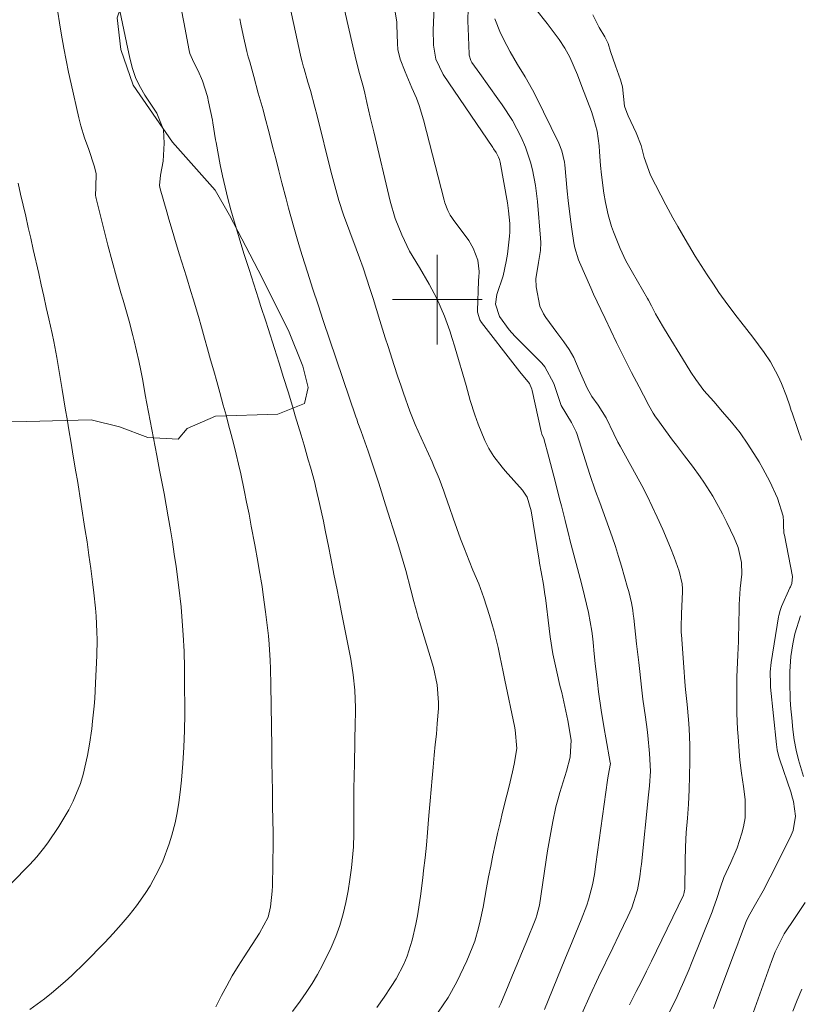
# Model space of a CAD drawing. Units: metres. Extents: x 288899 to 289414, y 1668253 to 1668818.
# Drawn here: x 289163 to 289232, y 1668537 to 1668625 of the extents above; entities that cross this region are included whole.
import ezdxf

# ---------------------------------------------------------------- set-up
doc = ezdxf.new("R2010")
doc.units = ezdxf.units.M
doc.header["$MEASUREMENT"] = 0
for name, color, linetype, lineweight, true_color in [('Curvas_Intermediarias', 7, 'Continuous', 9, 0x783c14), ('Curvas_Mestras', 7, 'Continuous', 20, 0x783c14), ('Vegetacao', 7, 'Orla8', 9, 0x00ff33)]:
    doc.layers.add(name, color=color, linetype=linetype, lineweight=lineweight, true_color=true_color)
doc.layers.add('Malha_Coordenadas', color=7, linetype='Continuous', lineweight=15)
doc.styles.get("Standard").update_dxf_attribs({"font": 'arial.ttf'})
doc.linetypes.add('Orla8', pattern='A,6,-0.5,["V",Standard,S=1,R=0,X=-0.5,Y=-1],-0.5,6,-0.5,["V",Standard,S=1,R=0,X=-0.5,Y=-1],-0.5', length=14)

msp = doc.modelspace()

# ---------------------------------------------------------------- linework, layer by layer
at = {"layer": 'Curvas_Intermediarias', "flags": 128}
for points, elevation in [([(289199.784, 1668628.041), (289199.654, 1668624.64), (289199.644, 1668624.15), (289199.674, 1668622.709), (289199.864, 1668621.459), (289200.524, 1668620.088), (289204.946, 1668613.576), (289205.026, 1668613.466), (289205.246, 1668613.136), (289205.476, 1668612.705), (289205.556, 1668612.495), (289205.576, 1668612.385), (289205.606, 1668612.275), (289206.256, 1668608.654), (289206.366, 1668607.914), (289206.477, 1668606.783), (289206.467, 1668606.033), (289206.437, 1668605.653), (289206.256, 1668604.052), (289206.156, 1668603.402), (289205.866, 1668602.131), (289205.316, 1668600.461), (289205.206, 1668599.6), (289205.556, 1668598.49), (289206.407, 1668597.299), (289206.917, 1668596.739), (289207.187, 1668596.469), (289209.318, 1668594.338), (289209.608, 1668594.018), (289210.398, 1668592.507), (289210.658, 1668591.727), (289211.068, 1668590.557), (289211.989, 1668589.036), (289212.389, 1668588.216), (289212.449, 1668588.046), (289213.599, 1668584.404), (289214.12, 1668582.904), (289214.49, 1668581.913), (289215.04, 1668580.423), (289215.61, 1668578.832), (289215.9, 1668577.962), (289216.17, 1668577.091), (289216.43, 1668576.211), (289216.981, 1668574.31), (289217.081, 1668573.97), (289217.321, 1668572.96), (289217.441, 1668572.279), (289217.491, 1668571.929), (289217.531, 1668571.589), (289217.791, 1668569.278), (289217.971, 1668567.638), (289218.071, 1668566.817), (289218.221, 1668565.427), (289218.351, 1668564.346), (289218.591, 1668562.736), (289218.731, 1668561.655), (289218.791, 1668561.115), (289218.951, 1668559.494), (289219.011, 1668557.934), (289218.941, 1668556.613), (289218.891, 1668556.083), (289218.861, 1668555.823), (289218.211, 1668549.641), (289218.171, 1668549.26), (289218.071, 1668548.49), (289217.871, 1668547.34), (289217.351, 1668545.739), (289217.011, 1668544.969), (289216.24, 1668543.358), (289215.67, 1668542.168), (289214.4, 1668539.557), (289213.629, 1668537.926), (289212.899, 1668536.285)], 63), ([(289180.226, 1668536.905), (289180.736, 1668537.896), (289181.217, 1668538.786), (289181.707, 1668539.667), (289182.227, 1668540.527), (289182.757, 1668541.367), (289184.138, 1668543.478), (289184.918, 1668544.899), (289185.118, 1668545.809), (289185.268, 1668547.21), (289185.288, 1668547.69), (289185.358, 1668551.501), (289185.368, 1668551.721), (289185.358, 1668552.051), (289185.348, 1668552.382), (289185.308, 1668554.813), (289185.288, 1668556.133), (289185.268, 1668557.454), (289185.248, 1668558.774), (289185.228, 1668560.095), (289185.158, 1668565.607), (289185.118, 1668567.077), (289185.078, 1668567.798), (289184.988, 1668569.258), (289184.928, 1668569.989), (289184.768, 1668571.439), (289184.678, 1668572.149), (289184.468, 1668573.65), (289184.358, 1668574.4), (289184.108, 1668575.891), (289183.978, 1668576.641), (289183.708, 1668578.132), (289183.397, 1668579.802), (289183.197, 1668580.873), (289182.987, 1668581.943), (289182.767, 1668583.014), (289182.467, 1668584.454), (289182.267, 1668585.335), (289182.057, 1668586.215), (289181.837, 1668587.085), (289181.617, 1668587.966), (289181.377, 1668588.836), (289181.147, 1668589.706), (289180.906, 1668590.577), (289180.586, 1668591.717), (289180.316, 1668592.688), (289180.046, 1668593.658), (289179.776, 1668594.628), (289179.506, 1668595.609), (289179.236, 1668596.579), (289178.966, 1668597.549), (289178.686, 1668598.51), (289178.215, 1668600.08), (289178.015, 1668600.741), (289177.605, 1668602.041), (289177.405, 1668602.691), (289177.005, 1668604.002), (289176.615, 1668605.273), (289176.425, 1668605.913), (289176.055, 1668607.193), (289175.864, 1668607.834), (289175.274, 1668609.884), (289175.244, 1668610.034), (289175.214, 1668610.184), (289175.304, 1668611.095), (289175.534, 1668612.345), (289175.634, 1668613.956), (289175.564, 1668615.146), (289174.964, 1668616.627), (289174.804, 1668616.907), (289173.904, 1668618.248), (289173.504, 1668618.928), (289173.113, 1668619.748), (289172.773, 1668620.709), (289172.533, 1668621.709), (289172.393, 1668622.379), (289171.563, 1668626.351)], 69), ([(289196.092, 1668626.511), (289196.393, 1668624.79), (289196.403, 1668624.5), (289196.453, 1668622.859), (289196.483, 1668622.319), (289196.673, 1668621.449), (289197.123, 1668620.328), (289197.733, 1668618.898), (289198.133, 1668617.978), (289198.373, 1668617.337), (289198.773, 1668616.037), (289200.604, 1668608.864), (289200.674, 1668608.634), (289200.934, 1668607.964), (289201.154, 1668607.543), (289201.284, 1668607.343), (289201.425, 1668607.143), (289202.805, 1668605.273), (289203.205, 1668604.602), (289203.615, 1668603.532), (289203.735, 1668602.511), (289203.695, 1668601.981), (289203.675, 1668601.761), (289203.675, 1668601.661), (289203.585, 1668599.04), (289203.585, 1668598.89), (289203.785, 1668598.2), (289203.946, 1668597.96), (289206.957, 1668594.088), (289207.377, 1668593.558), (289208.227, 1668592.507), (289208.427, 1668592.007), (289208.457, 1668591.907), (289209.258, 1668588.246), (289209.328, 1668587.996), (289209.508, 1668587.616), (289209.958, 1668585.955), (289210.398, 1668584.264), (289210.968, 1668582.033), (289211.078, 1668581.603), (289211.408, 1668580.303), (289211.619, 1668579.432), (289211.729, 1668578.992), (289211.839, 1668578.562), (289212.859, 1668574.66), (289213.129, 1668573.58), (289213.489, 1668572.079), (289213.789, 1668570.419), (289213.879, 1668569.748), (289213.909, 1668569.408), (289214.01, 1668568.388), (289214.09, 1668567.538), (289214.29, 1668565.847), (289214.4, 1668565.007), (289214.63, 1668563.366), (289214.89, 1668561.735), (289215.03, 1668560.915), (289215.44, 1668558.694), (289215.45, 1668558.624), (289215.26, 1668557.524), (289215.2, 1668557.133), (289214.16, 1668549.621), (289214.02, 1668548.7), (289213.849, 1668547.79), (289213.499, 1668546.449), (289213.349, 1668545.979), (289212.849, 1668544.649), (289212.369, 1668543.498), (289212.029, 1668542.708), (289211.368, 1668541.117), (289211.048, 1668540.327), (289209.558, 1668536.655)], 64), ([(289187.079, 1668536.495), (289187.769, 1668537.416), (289188.309, 1668538.186), (289188.82, 1668538.976), (289189.3, 1668539.797), (289189.75, 1668540.617), (289190.53, 1668542.198), (289190.94, 1668543.168), (289191.291, 1668544.158), (289191.591, 1668545.199), (289191.831, 1668546.219), (289192.041, 1668547.24), (289192.201, 1668548.26), (289192.331, 1668549.3), (289192.511, 1668551.161), (289192.521, 1668551.271), (289192.531, 1668551.601), (289192.541, 1668551.931), (289192.541, 1668552.041), (289192.541, 1668554.092), (289192.551, 1668555.223), (289192.561, 1668556.353), (289192.581, 1668557.494), (289192.601, 1668558.624), (289192.681, 1668562.346), (289192.691, 1668562.966), (289192.691, 1668563.586), (289192.631, 1668565.157), (289192.501, 1668566.537), (289192.281, 1668567.908), (289192.101, 1668568.818), (289191.461, 1668572.089), (289191.241, 1668573.18), (289191.03, 1668574.27), (289190.81, 1668575.371), (289190.47, 1668577.081), (289190.32, 1668577.862), (289190, 1668579.442), (289189.84, 1668580.233), (289189.5, 1668581.803), (289189.19, 1668583.104), (289189.03, 1668583.764), (289188.68, 1668585.065), (289188.489, 1668585.705), (289188.109, 1668587.025), (289187.849, 1668587.896), (289187.589, 1668588.766), (289187.329, 1668589.636), (289187.079, 1668590.487), (289186.679, 1668591.777), (289186.289, 1668593.068), (289185.878, 1668594.348), (289185.468, 1668595.639), (289184.898, 1668597.419), (289184.688, 1668598.08), (289184.258, 1668599.4), (289184.048, 1668600.06), (289183.618, 1668601.381), (289183.407, 1668602.041), (289183.197, 1668602.701), (289182.777, 1668604.032), (289182.477, 1668605.022), (289182.167, 1668606.023), (289181.877, 1668607.013), (289181.587, 1668608.014), (289181.317, 1668609.014), (289181.066, 1668610.024), (289180.846, 1668611.035), (289180.636, 1668612.045), (289180.256, 1668614.026), (289180.206, 1668614.276), (289179.976, 1668615.767), (289179.936, 1668616.017), (289179.596, 1668617.647), (289179.486, 1668618.128), (289179.046, 1668619.528), (289178.666, 1668620.428), (289178.265, 1668621.169), (289177.925, 1668621.959), (289177.855, 1668622.239), (289177.385, 1668624.77), (289177.155, 1668625.981)], 68), ([(289186.929, 1668625.771), (289187.199, 1668624.55), (289187.799, 1668621.829), (289187.829, 1668621.669), (289187.949, 1668621.209), (289188.069, 1668620.739), (289188.119, 1668620.589), (289188.459, 1668619.408), (289188.68, 1668618.658), (289189.08, 1668617.167), (289189.27, 1668616.407), (289190.51, 1668611.455), (289190.68, 1668610.805), (289190.85, 1668610.154), (289191.221, 1668608.854), (289191.621, 1668607.573), (289192.181, 1668606.053), (289192.751, 1668604.532), (289193.051, 1668603.742), (289193.371, 1668602.832), (289193.691, 1668601.921), (289193.992, 1668601.011), (289194.282, 1668600.09), (289194.872, 1668598.15), (289195.362, 1668596.599), (289195.602, 1668595.829), (289196.152, 1668594.118), (289196.453, 1668593.198), (289196.763, 1668592.277), (289196.973, 1668591.667), (289197.543, 1668590.056), (289198.033, 1668588.856), (289198.563, 1668587.666), (289199.534, 1668585.515), (289199.704, 1668585.155), (289200.154, 1668584.044), (289200.574, 1668582.924), (289200.704, 1668582.554), (289201.084, 1668581.443), (289201.415, 1668580.513), (289201.745, 1668579.592), (289202.085, 1668578.672), (289202.435, 1668577.752), (289202.855, 1668576.681), (289203.185, 1668575.861), (289203.695, 1668574.63), (289204.156, 1668573.38), (289204.656, 1668571.809), (289204.876, 1668571.099), (289205.076, 1668570.389), (289205.426, 1668568.948), (289205.576, 1668568.228), (289205.886, 1668566.777), (289206.036, 1668566.047), (289206.897, 1668561.935), (289206.957, 1668561.605), (289207.087, 1668559.945), (289206.847, 1668558.554), (289206.697, 1668557.864), (289206.387, 1668556.483), (289206.216, 1668555.793), (289205.826, 1668554.272), (289205.596, 1668553.312), (289205.366, 1668552.352), (289205.156, 1668551.391), (289204.956, 1668550.431), (289204.766, 1668549.46), (289204.576, 1668548.49), (289204.396, 1668547.52), (289204.086, 1668545.799), (289203.835, 1668544.569), (289203.685, 1668543.958), (289203.335, 1668542.748), (289203.125, 1668542.158), (289202.635, 1668541.007), (289201.735, 1668539.126), (289200.974, 1668537.726), (289200.074, 1668536.415)], 66), ([(289217.141, 1668537.066), (289217.751, 1668538.256), (289218.211, 1668539.166), (289218.661, 1668540.077), (289219.112, 1668540.987), (289219.562, 1668541.907), (289221.963, 1668546.849), (289222.043, 1668547.1), (289222.073, 1668547.3), (289222.083, 1668547.36), (289222.123, 1668549.901), (289222.153, 1668551.181), (289222.223, 1668552.462), (289222.313, 1668553.732), (289222.403, 1668554.993), (289222.483, 1668556.253), (289222.513, 1668557.514), (289222.533, 1668558.754), (289222.533, 1668559.494), (289222.523, 1668560.245), (289222.463, 1668561.725), (289222.413, 1668562.546), (289222.303, 1668563.886), (289222.163, 1668565.217), (289222.103, 1668565.887), (289221.993, 1668567.217), (289221.783, 1668570.079), (289221.763, 1668570.309), (289221.753, 1668570.789), (289221.793, 1668571.959), (289221.883, 1668573.97), (289221.883, 1668574.2), (289221.863, 1668574.65), (289221.593, 1668575.771), (289221.132, 1668577.011), (289220.802, 1668577.842), (289220.122, 1668579.482), (289219.622, 1668580.593), (289219.182, 1668581.543), (289218.721, 1668582.484), (289218.241, 1668583.414), (289217.741, 1668584.344), (289216.32, 1668586.935), (289216.12, 1668587.295), (289215.75, 1668588.036), (289215.06, 1668589.446), (289214.36, 1668590.587), (289213.799, 1668591.357), (289213.369, 1668592.097), (289212.669, 1668593.698), (289212.179, 1668594.848), (289211.769, 1668595.559), (289211.278, 1668596.249), (289210.678, 1668597.079), (289209.698, 1668598.41), (289209.488, 1668598.73), (289209.158, 1668599.43), (289208.837, 1668601.141), (289208.787, 1668601.871), (289209.038, 1668603.312), (289209.208, 1668604.392), (289209.228, 1668605.112), (289209.208, 1668605.473), (289208.938, 1668608.754), (289208.767, 1668610.174), (289208.507, 1668611.585), (289208.327, 1668612.275), (289207.867, 1668613.616), (289207.477, 1668614.506), (289206.697, 1668615.987), (289205.776, 1668617.397), (289205.416, 1668617.907), (289204.606, 1668619.048), (289203.795, 1668620.188), (289203.095, 1668621.169), (289202.995, 1668621.339), (289202.845, 1668621.819), (289202.835, 1668621.919), (289202.745, 1668624.22), (289202.735, 1668624.83), (289202.765, 1668626.061)], 62), ([(289213.889, 1668625.42), (289214.43, 1668624.29), (289214.95, 1668623.45), (289215.26, 1668622.849), (289215.47, 1668622.139), (289215.89, 1668620.869), (289216.36, 1668619.608), (289216.521, 1668618.988), (289216.711, 1668617.257), (289216.901, 1668616.687), (289217.021, 1668616.407), (289217.751, 1668614.896), (289218.191, 1668613.746), (289218.451, 1668612.685), (289219.011, 1668611.105), (289220.382, 1668608.454), (289220.592, 1668608.064), (289221.012, 1668607.293), (289221.452, 1668606.533), (289222.123, 1668605.403), (289223.023, 1668603.892), (289223.543, 1668603.052), (289224.083, 1668602.211), (289224.634, 1668601.381), (289225.124, 1668600.651), (289225.924, 1668599.53), (289226.765, 1668598.44), (289227.085, 1668598.03), (289228.145, 1668596.659), (289229.165, 1668595.279), (289229.726, 1668594.458), (289230.426, 1668593.188), (289230.716, 1668592.527), (289231.166, 1668591.377), (289231.446, 1668590.537), (289231.586, 1668590.107), (289231.656, 1668589.896), (289232.167, 1668588.416), (289232.487, 1668587.465)], 59), ([(289194.592, 1668536.835), (289195.262, 1668537.766), (289195.892, 1668538.726), (289196.323, 1668539.396), (289197.023, 1668540.717), (289197.303, 1668541.407), (289197.743, 1668542.838), (289198.083, 1668544.288), (289198.233, 1668545.029), (289198.513, 1668546.779), (289198.713, 1668548.41), (289198.783, 1668549.05), (289198.904, 1668550.191), (289199.024, 1668551.321), (289199.124, 1668552.462), (289199.214, 1668553.602), (289199.274, 1668554.292), (289199.354, 1668555.293), (289199.444, 1668556.293), (289199.534, 1668557.294), (289199.634, 1668558.294), (289199.734, 1668559.364), (289199.824, 1668560.305), (289199.914, 1668561.235), (289199.994, 1668562.175), (289200.104, 1668563.516), (289200.114, 1668564.046), (289199.994, 1668565.637), (289199.654, 1668567.187), (289198.413, 1668571.289), (289198.303, 1668571.639), (289198.203, 1668571.989), (289197.913, 1668573.06), (289197.633, 1668574.12), (289197.183, 1668575.841), (289196.953, 1668576.641), (289196.473, 1668578.242), (289195.392, 1668581.683), (289195.272, 1668582.073), (289195.142, 1668582.463), (289194.772, 1668583.624), (289194.402, 1668584.784), (289193.842, 1668586.495), (289193.381, 1668587.736), (289193.171, 1668588.316), (289192.921, 1668589.006), (289192.821, 1668589.326), (289192.741, 1668589.546), (289189.82, 1668598.15), (289189.36, 1668599.54), (289188.89, 1668600.931), (289188.409, 1668602.441), (289187.929, 1668603.952), (289187.699, 1668604.702), (289187.429, 1668605.623), (289187.189, 1668606.473), (289186.719, 1668608.164), (289186.499, 1668609.004), (289186.139, 1668610.415), (289185.858, 1668611.505), (289185.578, 1668612.585), (289185.298, 1668613.676), (289185.018, 1668614.766), (289184.578, 1668616.437), (289184.448, 1668616.927), (289184.028, 1668618.418), (289183.618, 1668619.908), (289183.257, 1668621.209), (289183.137, 1668621.679), (289183.007, 1668622.159), (289182.677, 1668623.6), (289182.467, 1668624.57), (289182.367, 1668625.05)], 67), ([(289205.136, 1668625.07), (289205.646, 1668623.78), (289206.206, 1668622.689), (289206.517, 1668622.119), (289207.167, 1668620.989), (289207.847, 1668619.878), (289208.487, 1668618.738), (289208.787, 1668618.158), (289210.848, 1668613.966), (289211.128, 1668613.266), (289211.338, 1668612.275), (289211.368, 1668612.025), (289211.589, 1668609.694), (289211.679, 1668608.844), (289211.879, 1668607.153), (289211.999, 1668606.303), (289212.179, 1668605.062), (289212.259, 1668604.622), (289212.599, 1668603.562), (289212.679, 1668603.352), (289213.699, 1668601.051), (289213.949, 1668600.501), (289214.59, 1668599.13), (289214.97, 1668598.33), (289215.48, 1668597.249), (289216, 1668596.189), (289216.911, 1668594.338), (289217.331, 1668593.508), (289218.021, 1668592.227), (289218.401, 1668591.487), (289218.881, 1668590.547), (289219.262, 1668589.866), (289219.482, 1668589.536), (289219.592, 1668589.386), (289221.002, 1668587.475), (289221.352, 1668587.005), (289222.053, 1668586.075), (289222.773, 1668585.155), (289223.453, 1668584.204), (289223.773, 1668583.714), (289224.574, 1668582.453), (289225.444, 1668580.903), (289225.844, 1668580.113), (289226.484, 1668578.762), (289226.835, 1668577.882), (289227.145, 1668576.551), (289227.185, 1668575.491), (289227.035, 1668574.23), (289226.935, 1668572.79), (289226.905, 1668570.719), (289226.885, 1668570.119), (289226.875, 1668569.508), (289226.825, 1668568.308), (289226.755, 1668566.967), (289226.725, 1668566.337), (289226.715, 1668565.187), (289226.715, 1668564.486), (289226.735, 1668563.086), (289226.795, 1668561.675), (289226.835, 1668561.015), (289226.935, 1668559.705), (289227.005, 1668558.904), (289227.145, 1668557.734), (289227.325, 1668556.563), (289227.485, 1668555.403), (289227.475, 1668553.762), (289227.315, 1668552.962), (289227.165, 1668552.402), (289226.745, 1668551.081), (289226.204, 1668549.791), (289225.584, 1668548.44), (289225.264, 1668547.59), (289224.914, 1668546.479), (289224.654, 1668545.739), (289224.514, 1668545.379), (289222.683, 1668540.807), (289222.463, 1668540.257), (289222.003, 1668539.166), (289221.623, 1668538.286), (289221.282, 1668537.546), (289220.722, 1668536.455)], 61), ([(289160.278, 1668546.199), (289163.63, 1668549.601), (289164.27, 1668550.291), (289164.87, 1668551.021), (289165.24, 1668551.541), (289166.241, 1668553.002), (289167.121, 1668554.472), (289167.501, 1668555.243), (289168.151, 1668556.833), (289168.412, 1668557.644), (289168.782, 1668559.324), (289168.962, 1668560.345), (289169.162, 1668561.695), (289169.242, 1668562.376), (289169.382, 1668563.736), (289169.432, 1668564.416), (289169.512, 1668565.787), (289169.612, 1668568.258), (289169.642, 1668569.658), (289169.632, 1668570.359), (289169.562, 1668571.759), (289169.502, 1668572.46), (289169.352, 1668573.85), (289169.232, 1668574.83), (289169.072, 1668576.021), (289168.912, 1668577.201), (289168.742, 1668578.392), (289168.562, 1668579.572), (289167.881, 1668583.854), (289167.751, 1668584.644), (289167.491, 1668586.215), (289167.361, 1668587.005), (289167.091, 1668588.576), (289166.961, 1668589.366), (289166.831, 1668590.147), (289166.531, 1668591.997), (289166.411, 1668592.708), (289166.171, 1668594.138), (289166.041, 1668594.848), (289165.78, 1668596.269), (289165.63, 1668596.979), (289165.34, 1668598.29), (289165.11, 1668599.3), (289164.89, 1668600.311), (289164.66, 1668601.321), (289164.43, 1668602.331), (289163.94, 1668604.482), (289163.72, 1668605.473), (289163.49, 1668606.453), (289163.269, 1668607.443), (289163.049, 1668608.434), (289162.819, 1668609.424), (289162.589, 1668610.405)], 71), ([(289232.417, 1668571.779), (289231.907, 1668570.189), (289231.717, 1668569.278), (289231.556, 1668568.168), (289231.456, 1668566.807), (289231.446, 1668565.887), (289231.496, 1668564.286), (289231.546, 1668563.486), (289231.626, 1668562.686), (289231.737, 1668561.635), (289231.857, 1668560.725), (289232.027, 1668559.815), (289232.237, 1668558.924), (289232.687, 1668557.464)], 59), ([(289232.817, 1668546.199), (289231.937, 1668544.869), (289230.946, 1668543.408), (289230.146, 1668541.797), (289229.816, 1668540.957), (289227.745, 1668535.125)], 59), ([(289231.727, 1668536.515), (289232.127, 1668537.496), (289232.527, 1668538.466)], 58)]:
    msp.add_lwpolyline(points, dxfattribs=dict(at, elevation=elevation))
at = {"layer": 'Curvas_Mestras', "flags": 128}
for points, elevation in [([(289163.64, 1668536.665), (289164.94, 1668537.616), (289165.58, 1668538.116), (289166.801, 1668539.166), (289167.401, 1668539.707), (289168.562, 1668540.827), (289170.342, 1668542.648), (289171.083, 1668543.438), (289171.803, 1668544.238), (289172.493, 1668545.069), (289173.163, 1668545.919), (289173.944, 1668547.009), (289174.384, 1668547.7), (289175.164, 1668549.15), (289175.494, 1668549.901), (289176.065, 1668551.441), (289176.315, 1668552.222), (289176.595, 1668553.312), (289176.795, 1668554.222), (289176.945, 1668555.133), (289177.065, 1668556.043), (289177.175, 1668557.133), (289177.305, 1668558.604), (289177.395, 1668560.075), (289177.445, 1668561.545), (289177.465, 1668563.016), (289177.455, 1668566.157), (289177.445, 1668567.147), (289177.405, 1668568.608), (289177.335, 1668570.079), (289177.215, 1668571.719), (289177.135, 1668572.59), (289176.935, 1668574.32), (289176.685, 1668576.201), (289176.525, 1668577.291), (289176.365, 1668578.382), (289176.185, 1668579.462), (289175.994, 1668580.613), (289175.804, 1668581.663), (289175.614, 1668582.704), (289175.414, 1668583.744), (289175.214, 1668584.784), (289174.964, 1668586.095), (289174.824, 1668586.875), (289174.524, 1668588.416), (289174.384, 1668589.196), (289174.094, 1668590.737), (289173.944, 1668591.507), (289173.714, 1668592.778), (289173.534, 1668593.668), (289173.353, 1668594.548), (289173.153, 1668595.439), (289172.953, 1668596.319), (289172.833, 1668596.789), (289172.503, 1668598.07), (289172.333, 1668598.7), (289171.963, 1668599.96), (289171.773, 1668600.601), (289171.373, 1668602.011), (289170.973, 1668603.432), (289170.602, 1668604.862), (289169.552, 1668609.034), (289169.532, 1668609.164), (289169.512, 1668609.284), (289169.532, 1668610.044), (289169.552, 1668611.245), (289169.392, 1668611.945), (289168.892, 1668613.396), (289168.532, 1668614.446), (289168.191, 1668615.507), (289168.011, 1668616.217), (289167.331, 1668619.248), (289167.101, 1668620.298), (289166.881, 1668621.369), (289166.681, 1668622.429), (289166.441, 1668623.77), (289166.281, 1668624.7), (289166.131, 1668625.641)], 70), ([(289191.711, 1668625.861), (289192.461, 1668622.629), (289192.681, 1668621.719), (289193.011, 1668620.388), (289193.411, 1668618.918), (289193.531, 1668618.428), (289193.721, 1668617.607), (289194.022, 1668616.297), (289194.332, 1668614.986), (289195.792, 1668608.784), (289196.232, 1668607.253), (289196.823, 1668605.773), (289197.523, 1668604.332), (289198.423, 1668602.862), (289199.284, 1668601.381), (289199.964, 1668600.11), (289200.644, 1668598.53), (289201.114, 1668597.209), (289201.325, 1668596.529), (289201.525, 1668595.879), (289201.595, 1668595.659), (289202.565, 1668592.327), (289202.695, 1668591.897), (289202.945, 1668591.017), (289203.335, 1668589.716), (289203.655, 1668588.876), (289204.246, 1668587.445), (289204.596, 1668586.705), (289205.036, 1668586.015), (289205.786, 1668585.045), (289206.046, 1668584.734), (289207.597, 1668582.994), (289208.017, 1668582.373), (289208.377, 1668581.163), (289209.078, 1668576.761), (289209.118, 1668576.491), (289209.268, 1668575.701), (289209.468, 1668574.58), (289209.608, 1668573.69), (289209.648, 1668573.4), (289209.968, 1668570.649), (289210.068, 1668569.899), (289210.318, 1668568.398), (289210.658, 1668566.797), (289210.948, 1668565.557), (289211.108, 1668564.937), (289211.388, 1668563.696), (289211.639, 1668562.446), (289211.939, 1668560.695), (289211.869, 1668559.184), (289211.529, 1668557.924), (289210.948, 1668556.013), (289210.758, 1668555.373), (289210.588, 1668554.733), (289210.298, 1668553.432), (289210.058, 1668552.122), (289209.948, 1668551.471), (289209.848, 1668550.811), (289209.108, 1668545.969), (289208.887, 1668545.079), (289208.787, 1668544.789), (289207.917, 1668542.648), (289207.517, 1668541.667), (289207.117, 1668540.697), (289206.717, 1668539.727), (289206.316, 1668538.766), (289205.656, 1668537.196), (289205.486, 1668536.835)], 65), ([(289208.777, 1668625.941), (289209.818, 1668624.64), (289210.878, 1668623.21), (289211.378, 1668622.439), (289211.819, 1668621.629), (289212.499, 1668620.048), (289212.899, 1668619.028), (289213.749, 1668616.777), (289213.98, 1668616.117), (289214.26, 1668615.036), (289214.43, 1668613.716), (289214.47, 1668613.186), (289214.56, 1668611.975), (289214.64, 1668611.145), (289214.86, 1668609.494), (289215, 1668608.674), (289215.24, 1668607.563), (289215.54, 1668606.543), (289215.72, 1668606.043), (289216.32, 1668604.552), (289216.821, 1668603.472), (289217.411, 1668602.421), (289218.751, 1668600.11), (289218.841, 1668599.95), (289219.122, 1668599.44), (289219.482, 1668598.75), (289220.092, 1668597.659), (289220.262, 1668597.379), (289222.213, 1668594.218), (289222.633, 1668593.538), (289223.073, 1668592.868), (289223.793, 1668591.907), (289224.664, 1668590.907), (289225.464, 1668589.996), (289226.264, 1668589.076), (289227.025, 1668588.126), (289227.715, 1668587.115), (289228.715, 1668585.515), (289229.055, 1668584.944), (289229.686, 1668583.764), (289230.346, 1668582.283), (289230.856, 1668580.693), (289230.906, 1668580.203), (289230.896, 1668579.722), (289230.916, 1668579.352), (289230.936, 1668579.162), (289230.976, 1668578.982), (289231.707, 1668575.301), (289231.626, 1668574.67), (289231.506, 1668574.37), (289231.466, 1668574.29), (289230.716, 1668572.61), (289230.596, 1668572.269), (289230.476, 1668571.819), (289230.456, 1668571.699), (289229.796, 1668567.618), (289229.716, 1668566.797), (289229.726, 1668565.697), (289229.746, 1668565.417), (289230.256, 1668560.315), (289230.326, 1668559.825), (289230.486, 1668559.194), (289230.536, 1668559.034), (289231.566, 1668555.993), (289231.646, 1668555.733), (289231.797, 1668555.213), (289231.957, 1668553.902), (289231.747, 1668552.622), (289231.496, 1668552.021), (289229.706, 1668548.48), (289229.075, 1668547.26), (289228.405, 1668546.069), (289227.785, 1668544.969), (289227.555, 1668544.498), (289227.065, 1668543.168), (289226.735, 1668542.278), (289226.564, 1668541.827), (289224.654, 1668536.735)], 60)]:
    msp.add_lwpolyline(points, dxfattribs=dict(at, elevation=elevation))
at = {"layer": 'Malha_Coordenadas', "flags": 128}
for points in [[(289200, 1668604), (289200, 1668596)], [(289204, 1668600), (289196, 1668600)]]:
    msp.add_lwpolyline(points, dxfattribs=at)
at = {"layer": 'Vegetacao', "flags": 128}
msp.add_lwpolyline([(289125.946, 1668680.773), (289124.964, 1668678.677), (289121.684, 1668670.583), (289118.711, 1668662.489), (289116.661, 1668656.444), (289114.508, 1668654.19), (289103.926, 1668653.712), (289089.508, 1668656.074), (289081.539, 1668658.156), (289076.412, 1668660.437), (289074.89, 1668660.597), (289074.544, 1668659.974), (289074.234, 1668651.721), (289074.875, 1668648.86), (289077.426, 1668643.628), (289079.016, 1668641.407), (289080.917, 1668639.656), (289083.618, 1668638.556), (289086.159, 1668638.396), (289088.7, 1668639.036), (289091.401, 1668640.146), (289093.942, 1668640.626), (289096.313, 1668641.897), (289096.953, 1668643.328), (289098.854, 1668645.558), (289100.595, 1668646.189), (289106.317, 1668647.309), (289108.858, 1668646.999), (289109.808, 1668645.889), (289109.808, 1668644.138), (289108.698, 1668641.277), (289107.277, 1668638.736), (289104.106, 1668634.294), (289101.095, 1668629.362), (289099.514, 1668626.981), (289095.863, 1668622.849), (289091.901, 1668618.078), (289090.631, 1668615.697), (289090.321, 1668613.316), (289090.321, 1668611.095), (289091.911, 1668610.935), (289093.972, 1668611.735), (289096.513, 1668613.486), (289100.795, 1668617.457), (289103.486, 1668619.048), (289105.867, 1668620.158), (289109.208, 1668620.799), (289112.539, 1668620.959), (289118.572, 1668620.499), (289121.593, 1668620.499), (289124.924, 1668619.868), (289130.637, 1668618.128), (289133.498, 1668617.497), (289139.22, 1668615.437), (289141.761, 1668614.176), (289143.822, 1668611.795), (289144.462, 1668609.414), (289143.832, 1668607.343), (289142.091, 1668605.603), (289139.87, 1668604.322), (289137.169, 1668604.002), (289131.767, 1668604.472), (289130.497, 1668605.583), (289127.475, 1668610.184), (289126.525, 1668610.024), (289125.094, 1668608.914), (289121.293, 1668605.252), (289119.072, 1668603.662), (289116.851, 1668602.391), (289110.979, 1668600.961), (289108.278, 1668599.21), (289106.377, 1668597.299), (289104.626, 1668595.229), (289104.636, 1668593.488), (289105.747, 1668592.377), (289110.189, 1668590.797), (289112.259, 1668589.046), (289115.921, 1668584.294), (289117.822, 1668582.544), (289120.363, 1668581.283), (289123.064, 1668580.493), (289126.405, 1668580.173), (289132.437, 1668580.823), (289137.829, 1668580.663), (289140.53, 1668580.033), (289143.071, 1668578.922), (289148.153, 1668575.441), (289150.705, 1668573.06), (289155.787, 1668569.578), (289157.217, 1668569.738), (289159.758, 1668570.689), (289160.708, 1668572.279), (289160.068, 1668574.18), (289158.478, 1668576.401), (289156.407, 1668578.472), (289154.976, 1668580.693), (289154.656, 1668583.384), (289155.286, 1668585.455), (289156.877, 1668587.515), (289159.098, 1668589.106), (289163.38, 1668589.116), (289169.102, 1668589.276), (289171.643, 1668588.646), (289174.184, 1668587.696), (289176.885, 1668587.546), (289177.675, 1668588.496), (289180.216, 1668589.606), (289185.768, 1668589.776), (289188.149, 1668590.727), (289188.469, 1668592.157), (289187.989, 1668594.068), (289186.709, 1668597.239), (289184.008, 1668602.631), (289181.457, 1668607.553), (289180.186, 1668609.774), (289176.375, 1668614.056), (289172.873, 1668619.128), (289171.753, 1668622.309), (289171.433, 1668625.16), (289172.073, 1668627.071), (289173.814, 1668629.292), (289175.874, 1668630.883), (289178.255, 1668631.843), (289184.128, 1668633.594), (289188.89, 1668635.985), (289189.68, 1668637.725), (289189.36, 1668639.316), (289188.089, 1668640.747), (289185.708, 1668642.167), (289184.278, 1668641.847), (289181.897, 1668640.416), (289179.516, 1668638.196), (289177.295, 1668636.765), (289174.594, 1668636.445), (289173.013, 1668637.395), (289171.573, 1668639.296), (289168.552, 1668643.898), (289165.69, 1668648.34), (289162.669, 1668653.091), (289160.919, 1668653.412), (289158.388, 1668653.251), (289155.366, 1668653.402), (289152.665, 1668653.882), (289150.755, 1668655.302), (289149.014, 1668657.363), (289146.303, 1668661.965), (289145.032, 1668664.346), (289143.282, 1668666.727), (289141.221, 1668668.467), (289138.68, 1668669.898), (289135.819, 1668670.528), (289133.278, 1668670.838), (289131.367, 1668672.109), (289130.737, 1668673.7), (289127.865, 1668678.141), (289127.011, 1668680.915)], close=True, dxfattribs=at)

doc.saveas('drawing.dxf')
